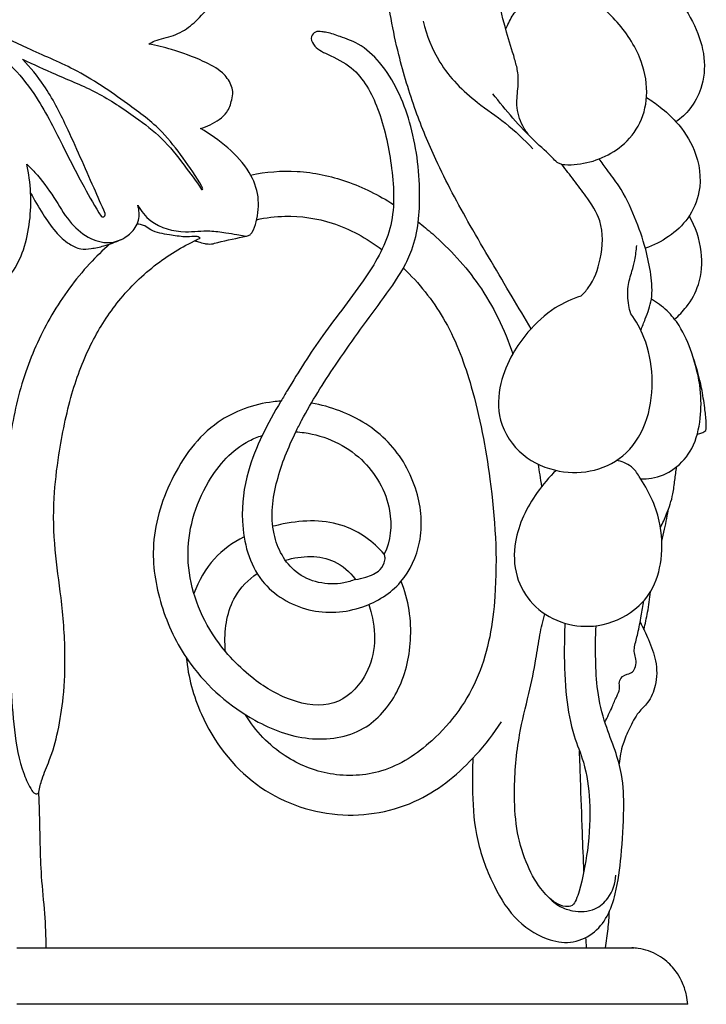
# Model space of a CAD drawing. Units: millimetres. Extents: x 22 to 1123, y 35 to 1802.
# Drawn here: x 891 to 976, y 745 to 867 of the extents above; entities that cross this region are included whole.
import ezdxf

# ---------------------------------------------------------------- set-up
doc = ezdxf.new("R2010")
doc.units = ezdxf.units.MM
doc.header["$MEASUREMENT"] = 0

# ---------------------------------------------------------------- blocks, each defined once
blk = doc.blocks.new('L-061.02')
blk.add_lwpolyline([(-2.26, 349.02), (-85.23, 349.02)])
for points, knots in [([(-21.64, 432.53), (-22.42, 433.83), (-24.93, 438.09), (-29.05, 444.95), (-33.17, 452.56), (-36.08, 459.65), (-38.31, 466.96), (-39.8, 475.35), (-40.22, 484.59), (-39.53, 493.04), (-38.57, 498.38), (-38.06, 500.6)], [0, 0, 0, 0, 4.561191, 14.817669, 24.028615, 30.497421, 37.76544, 46.907106, 56.001411, 65.43101, 72.26506, 72.26506, 72.26506, 72.26506]), ([(-21.83, 456.36), (-22.15, 456.74), (-22.94, 457.89), (-23.57, 460.05), (-23.21, 462.33), (-23.22, 464.26), (-23.84, 466.49), (-25.28, 470.98), (-26.48, 476.84), (-26.81, 482.66), (-26.94, 486.9), (-28.27, 490.38), (-28.78, 493.81), (-30.78, 495.3), (-32.05, 496.69), (-32.91, 497.8), (-33.32, 498.43)], [0, 0, 0, 0, 1.516608, 4.158501, 6.469943, 8.386236, 9.918565, 13.380875, 22.554264, 27.70654, 30.910441, 35.147149, 39.005912, 40.520814, 42.430121, 44.692873, 44.692873, 44.692873, 44.692873]), ([(-24.77, 469.53), (-24.69, 469.73), (-24.36, 470.5), (-23.78, 471.56), (-22.73, 472.62), (-22.27, 473.96), (-22.21, 475.35), (-22.4, 476.62), (-22.35, 477.85), (-21.8, 479.36), (-20.4, 481.21), (-18.66, 483.63), (-17.85, 486.9), (-17.78, 489.09), (-17.87, 490.19)], [0, 0, 0, 0, 0.672218, 2.491021, 3.588319, 5.100577, 6.595104, 7.731574, 8.938685, 10.261184, 12.478942, 15.87287, 19.100397, 22.406979, 22.406979, 22.406979, 22.406979]), ([(-17.83, 452.83), (-17.33, 452.79), (-15.76, 452.78), (-13.16, 453.38), (-10.2, 455.05), (-7.88, 457.92), (-7.04, 461.95), (-8.11, 466.67), (-10.96, 470.7), (-13.94, 473.25), (-16.23, 474.05), (-17.27, 475.1), (-17.84, 476.09), (-18.08, 476.93), (-17.83, 477.75), (-16.91, 479.11), (-15.37, 481.18), (-14.16, 484.11), (-13.83, 486.88), (-13.8, 488.48), (-13.83, 489.12)], [0, 0, 0, 0, 1.499968, 4.680959, 7.901032, 11.531485, 15.405619, 19.810151, 25.682328, 29.955622, 31.294185, 32.873389, 34.240271, 34.703435, 35.449775, 36.692718, 39.647268, 43.179327, 46.029227, 47.967234, 47.967234, 47.967234, 47.967234]), ([(-68.93, 467.71), (-68.68, 467.86), (-68.09, 468.19), (-66.62, 468.5), (-64.71, 469.16), (-62.72, 470.81), (-61.02, 472.84), (-59.49, 475.11), (-58.84, 477.18), (-58.65, 478.59), (-58.65, 479.18), (-58.68, 479.52), (-58.98, 479.62), (-59.92, 479.63), (-61.63, 480.08), (-63.51, 480.94), (-65.4, 482.11), (-68.16, 482.25), (-70.32, 481.97), (-71.55, 481.56)], [0, 0, 0, 0, 0.863381, 2.020475, 4.470419, 6.855828, 9.660967, 12.418519, 14.985311, 16.123724, 16.616041, 16.811689, 17.066668, 17.445459, 19.724192, 22.181585, 23.683, 26.306206, 30.196509, 30.196509, 30.196509, 30.196509]), ([(-62.35, 450.12), (-63.07, 451.33), (-64.63, 453.62), (-67.45, 457.32), (-72.18, 460.83), (-77.61, 464.56), (-85.43, 467.69), (-93.54, 472.31), (-99.03, 477.03), (-101.49, 479.55)], [0, 0, 0, 0, 4.207556, 8.329721, 13.867801, 21.745981, 28.034903, 39.043149, 49.612291, 49.612291, 49.612291, 49.612291]), ([(-14.31, 477.39), (-14.05, 477.54), (-12.98, 478.06), (-10.4, 478.41), (-6.92, 476.77), (-3.69, 473.91), (-1.34, 470.16), (0.01, 466.17), (-0.34, 462.46), (-1.79, 459.75), (-3.08, 458.56), (-3.73, 458.11)], [0, 0, 0, 0, 0.898642, 3.5638, 7.459363, 11.972908, 16.423128, 20.571174, 24.392854, 27.238704, 29.594776, 29.594776, 29.594776, 29.594776]), ([(-93.61, 469.83), (-92.02, 469.28), (-87.73, 467.25), (-82.83, 461.81), (-79.69, 455.35), (-77.15, 450.38), (-75.54, 447.61), (-74.82, 446.42)], [0, 0, 0, 0, 5.054765, 14.044598, 21.222508, 26.613829, 30.804263, 30.804263, 30.804263, 30.804263]), ([(-34.98, 470.54), (-34.56, 468.77), (-33.04, 464.87), (-29.04, 460.86), (-24.65, 457.98), (-22.5, 455.9), (-21.43, 454.78)], [0, 0, 0, 0, 5.446564, 12.271684, 16.565098, 21.203218, 21.203218, 21.203218, 21.203218]), ([(-37.43, 440.03), (-37.03, 440.75), (-35.67, 443.59), (-35.15, 449.9), (-36.19, 457.92), (-39.08, 464.39), (-42.62, 467.71), (-45.04, 468.55), (-46.55, 469.1), (-47.57, 469.25), (-48.33, 469.34), (-48.98, 468.6), (-48.61, 467.59), (-47.8, 466.91), (-46.11, 466.14), (-42.92, 464.57), (-40.15, 459.4), (-38.79, 452.77), (-38.27, 445.28), (-42.26, 438.22), (-47.38, 432.06), (-50.65, 426.79), (-52.31, 424.02), (-52.58, 423.57)], [286.086409, 286.086409, 286.086409, 286.086409, 288.565463, 295.588387, 304.527981, 312.766595, 316.268381, 318.678621, 320.418934, 321.034103, 321.821022, 322.55224, 323.539322, 324.610484, 325.712522, 329.090173, 335.073788, 342.225997, 349.687655, 356.795967, 365.779609, 373.830389, 375.398843, 375.398843, 375.398843, 375.398843]), ([(-62.54, 457.27), (-62.12, 457.4), (-61.3, 457.71), (-60.19, 458.37), (-59.09, 459.3), (-58.69, 460.6), (-58.45, 461.78), (-58.81, 463), (-59.94, 464.5), (-62.6, 465.83), (-65.66, 466.99), (-67.97, 467.53), (-68.93, 467.71)], [0, 0, 0, 0, 1.31946, 2.608844, 3.879709, 5.526255, 6.560344, 7.436493, 9.247532, 12.012573, 16.190753, 19.105605, 19.105605, 19.105605, 19.105605]), ([(-84.53, 465.83), (-83.17, 465.21), (-80.14, 463.79), (-75.23, 461.86), (-70.96, 458.98), (-67.16, 456.15), (-64.67, 452.91), (-63.07, 450.77), (-62.39, 449.75)], [0, 0, 0, 0, 4.479206, 10.059285, 15.757931, 19.881454, 24.208894, 27.905871, 27.905871, 27.905871, 27.905871]), ([(-74.31, 446.79), (-74.77, 447.83), (-76.38, 451.42), (-78.68, 456.78), (-81.45, 462.26), (-83.57, 464.82), (-84.53, 465.83)], [0, 0, 0, 0, 3.395742, 11.802189, 17.52841, 21.711292, 21.711292, 21.711292, 21.711292]), ([(-17.83, 452.83), (-17.97, 452.86), (-18.39, 453), (-19.43, 454.12), (-22.36, 456.7), (-24.76, 459.53), (-26.37, 461.56)], [0, 0, 0, 0, 0.446727, 1.278379, 4.496293, 12.274582, 12.274582, 12.274582, 12.274582]), ([(-7.37, 461.12), (-6.78, 460.75), (-5.49, 459.84), (-3.3, 457.83), (-1.02, 454.43), (-0.39, 449.92), (-2.03, 446.12), (-4.53, 443.81), (-6.5, 442.82), (-7.51, 442.48)], [0, 0, 0, 0, 2.068867, 4.733159, 8.903651, 14.100827, 17.613026, 20.898538, 24.123737, 24.123737, 24.123737, 24.123737]), ([(-70.29, 447.79), (-69.87, 447.07), (-68.36, 445.19), (-64.85, 444.26), (-61.7, 444.76), (-59.58, 444.4), (-58.16, 444.21), (-57.32, 444.03), (-56.76, 443.96), (-56.38, 444.1), (-55.94, 444.71), (-55.44, 446.28), (-55.16, 448.88), (-56.45, 452.21), (-59.09, 455), (-61.32, 456.61), (-62.54, 457.27)], [0, 0, 0, 0, 2.509321, 7.004446, 10.032933, 12.031621, 13.412329, 14.337376, 14.618941, 15.069613, 15.476708, 16.83859, 19.9554, 23.127609, 27.190943, 31.333819, 31.333819, 31.333819, 31.333819]), ([(-94.83, 442.05), (-94.56, 441.77), (-93.85, 440.93), (-93.24, 439.37), (-92.75, 437.74), (-92.45, 436.43), (-91.94, 435.31), (-90.7, 434.99), (-89.49, 435.64), (-87.85, 437.08), (-85.8, 439.15), (-84.25, 442.36), (-83.32, 446.93), (-83.49, 450.56), (-84.01, 452.86)], [0, 0, 0, 0, 1.145931, 3.267049, 4.971495, 6.237101, 7.345591, 8.432558, 9.620349, 11.324962, 15.001025, 18.256528, 21.849319, 28.916953, 28.916953, 28.916953, 28.916953]), ([(-84.01, 452.86), (-83.67, 452.54), (-82.41, 451.27), (-80.66, 448.9), (-78.95, 445.85), (-76.63, 443.73), (-73.99, 442.91), (-71.85, 443.65), (-70.67, 444.78), (-70, 446.18), (-70.09, 447.2), (-70.29, 447.79)], [0, 0, 0, 0, 1.416299, 5.339322, 8.806441, 11.860864, 14.567261, 16.624012, 18.347472, 19.329859, 21.197266, 21.197266, 21.197266, 21.197266]), ([(-15.48, 436.57), (-15.15, 436.88), (-13.96, 438.17), (-12.84, 441.37), (-12.62, 445.61), (-14.64, 448.67), (-16.34, 450.88), (-17.33, 452.18), (-17.83, 452.83)], [0, 0, 0, 0, 1.366646, 5.22396, 9.926194, 13.445428, 15.895936, 18.34223, 18.34223, 18.34223, 18.34223]), ([(-8.08, 432.34), (-7.88, 432.8), (-7.39, 434.06), (-6.54, 436.3), (-6.78, 439.27), (-7.48, 442.67), (-8.78, 446.38), (-10.36, 449.73), (-12.1, 451.95), (-12.9, 453.07), (-13.22, 453.52)], [0, 0, 0, 0, 1.5087, 4.06125, 7.079075, 10.268878, 14.501528, 18.828281, 21.286914, 22.949285, 22.949285, 22.949285, 22.949285]), ([(-56.32, 451.52), (-54.44, 451.92), (-50.39, 452.27), (-44.3, 450.95), (-40.49, 449.05), (-38.66, 447.89)], [0, 0, 0, 0, 5.758792, 12.002217, 18.447353, 18.447353, 18.447353, 18.447353]), ([(-83.53, 449.3), (-83.07, 448.43), (-82.08, 446.8), (-80.61, 444.57), (-79.01, 443.07), (-77.43, 442.29), (-75.93, 442.43), (-74.26, 442.78), (-73.04, 443.23), (-72.36, 443.54)], [0, 0, 0, 0, 2.963781, 5.713667, 7.985843, 9.512457, 10.791365, 12.406482, 14.657826, 14.657826, 14.657826, 14.657826]), ([(-62.39, 449.75), (-62.37, 449.73), (-62.29, 449.65), (-62.23, 449.83), (-62.28, 449.96), (-62.32, 450.07), (-62.35, 450.12)], [0, 0, 0, 0, 0.0914015, 0.2163279, 0.3614467, 0.5497654, 0.5497654, 0.5497654, 0.5497654]), ([(-74.82, 446.42), (-74.77, 446.38), (-74.6, 446.3), (-74.29, 446.43), (-74.29, 446.69), (-74.31, 446.79)], [0, 0, 0, 0, 0.2064693, 0.5090584, 0.844261, 0.844261, 0.844261, 0.844261]), ([(-62.58, 443.7), (-62.65, 443.77), (-62.88, 443.94), (-63.54, 443.93), (-64.72, 443.83), (-66.5, 444.19), (-68.3, 444.38), (-69.3, 445.21), (-69.9, 445.42), (-70.22, 445.47), (-70.35, 445.47)], [0, 0, 0, 0, 0.29946, 0.804292, 1.925714, 3.858289, 6.239138, 7.142313, 7.695354, 8.103547, 8.103547, 8.103547, 8.103547]), ([(-55.58, 446), (-54.43, 446.26), (-51.29, 446.64), (-45.77, 445.85), (-41.96, 443.72), (-40.09, 442.31)], [0, 0, 0, 0, 3.523883, 9.434122, 16.385492, 16.385492, 16.385492, 16.385492]), ([(-35.6, 445.73), (-34.99, 445.25), (-32.2, 442.92), (-27.58, 437.92), (-24.91, 432.43), (-23.91, 429.43)], [22.164792, 22.164792, 22.164792, 22.164792, 24.475283, 32.959121, 42.452675, 42.452675, 42.452675, 42.452675]), ([(-3.91, 433.71), (-3.37, 434.16), (-2.14, 435.42), (-0.61, 438.2), (-0.33, 442.28), (-1.3, 445.12), (-2.08, 446.47)], [0, 0, 0, 0, 2.1046, 5.247005, 9.30664, 13.986711, 13.986711, 13.986711, 13.986711]), ([(-82.52, 375.25), (-82.41, 375.78), (-82.09, 377.13), (-80.99, 379.52), (-80.06, 382.91), (-79.37, 387.35), (-79.18, 392.88), (-79.65, 398.97), (-80.63, 405.32), (-80.79, 411.26), (-79.98, 417.72), (-78.69, 424.26), (-76.24, 430.73), (-72.71, 436.25), (-68.16, 440.66), (-64.46, 442.85), (-62.58, 443.7)], [0, 0, 0, 0, 1.638238, 4.126478, 7.881436, 12.14629, 17.565541, 24.461441, 30.416929, 36.855323, 42.206439, 49.919615, 56.786415, 62.847223, 69.413209, 75.616217, 75.616217, 75.616217, 75.616217]), ([(-63.22, 443.4), (-63.08, 443.36), (-62.67, 443.25), (-62.13, 443.07), (-61.59, 442.99), (-61.04, 443), (-59.47, 443.46), (-58.01, 443.72), (-56.82, 443.98)], [0, 0, 0, 0, 0.460188, 1.267464, 1.688812, 2.111215, 2.90107, 6.562212, 6.562212, 6.562212, 6.562212]), ([(-73.76, 442.98), (-74.62, 442.22), (-77.33, 439.57), (-81.11, 434.4), (-84.46, 427.11), (-86.19, 419.37), (-86.99, 411.82), (-86.92, 405.63), (-86.67, 400.05), (-86.49, 394.63), (-86.01, 388.74), (-85.61, 382.95), (-84.91, 378.45), (-83.75, 376.09), (-83.39, 375.44)], [0, 0, 0, 0, 3.461401, 11.330381, 19.060311, 27.357457, 35.020507, 41.773586, 45.905005, 51.792214, 58.032415, 63.635888, 69.255876, 71.482767, 71.482767, 71.482767, 71.482767]), ([(-9.32, 434.38), (-9.42, 434.72), (-9.68, 435.83), (-9.78, 437.64), (-9.2, 439.47), (-8.77, 441.14), (-8.62, 442.22), (-8.57, 442.83)], [0, 0, 0, 0, 1.061625, 3.403661, 5.337999, 6.759102, 8.592739, 8.592739, 8.592739, 8.592739]), ([(-37.43, 440.03), (-37.31, 439.91), (-35.28, 437.92), (-31.75, 433.39), (-28.5, 424.44), (-26.34, 413.02), (-25.56, 400.97), (-27.45, 389.42), (-32.88, 381.83), (-39.65, 377.37), (-46.44, 377.05), (-51.51, 379.09), (-54.88, 381.88), (-56.33, 383.79), (-56.94, 384.8)], [286.086409, 286.086409, 286.086409, 286.086409, 286.573882, 294.503975, 303.155592, 314.798464, 329.332189, 339.281104, 349.21133, 356.438656, 362.810214, 368.788579, 372.382986, 375.865742, 375.865742, 375.865742, 375.865742]), ([(-50.73, 419.78), (-50.5, 420.25), (-49.03, 423.1), (-45.61, 428.56), (-41.17, 434.58), (-38.23, 438.59), (-37.43, 440.03)], [261.883871, 261.883871, 261.883871, 261.883871, 263.454136, 271.475586, 281.144254, 286.086409, 286.086409, 286.086409, 286.086409]), ([(-15.48, 436.57), (-16.59, 436.21), (-19.06, 435.08), (-21.85, 432.49), (-24.14, 429.3), (-25.65, 425.65), (-25.89, 420.93), (-22.97, 416.6), (-18.4, 414.64), (-13.7, 414.73), (-9.43, 416.96), (-6.95, 421.43), (-6.44, 426.52), (-7.28, 431.04), (-8.66, 433.48), (-9.32, 434.38)], [0, 0, 0, 0, 3.495519, 8.011215, 11.268571, 15.212432, 19.74858, 24.834715, 29.754956, 34.099089, 38.578984, 43.51682, 48.727893, 53.682992, 57.038319, 57.038319, 57.038319, 57.038319]), ([(-8.08, 413.98), (-7.63, 413.95), (-6.16, 414.02), (-3.72, 415.09), (-1.41, 417.77), (-0.61, 421.36), (-0.58, 425.39), (-1.6, 429.27), (-2.97, 432.59), (-4.78, 434.82), (-6.07, 435.78), (-6.77, 436.18)], [0, 0, 0, 0, 1.336973, 4.38217, 7.700766, 11.570685, 15.145576, 19.734128, 23.49562, 25.833178, 28.248183, 28.248183, 28.248183, 28.248183]), ([(-1.09, 419.47), (-0.99, 419.51), (-0.72, 419.61), (-0.34, 419.71), (0.02, 419.95), (0.03, 420.45), (0, 421.35), (-0.19, 422.99), (-0.6, 425.67), (-1.18, 427.74), (-1.61, 428.99)], [0, 0, 0, 0, 0.341518, 0.856963, 1.183066, 1.555465, 2.236013, 3.957477, 6.444043, 10.392355, 10.392355, 10.392355, 10.392355]), ([(-52.58, 423.57), (-52.9, 423.55), (-55.66, 423.31), (-61.37, 421.27), (-66.5, 414.16), (-68.98, 405.81), (-67.52, 397.75), (-63.65, 389.95), (-57.05, 384.25), (-49.31, 381.3), (-42.18, 382.29), (-37.69, 387.59), (-36.11, 394.2), (-36.76, 399.02), (-37.72, 401.3)], [451.213705, 451.213705, 451.213705, 451.213705, 452.164928, 459.422342, 468.56281, 477.330181, 484.880874, 492.554429, 503.104861, 510.145114, 517.003155, 523.09346, 529.715193, 537.027387, 537.027387, 537.027387, 537.027387]), ([(-52.58, 423.57), (-54.22, 420.8), (-56.73, 416.12), (-57.78, 408.27), (-55.89, 401.05), (-49.29, 397.1), (-42.64, 397.54), (-37.4, 400.82), (-34.87, 406.34), (-35.42, 412.79), (-38.9, 418.95), (-44.11, 422.15), (-47.6, 423.13), (-48.8, 423.34)], [451.213705, 451.213705, 451.213705, 451.213705, 460.759986, 466.958757, 474.730606, 481.509305, 488.200567, 493.801076, 499.241026, 505.491578, 512.563484, 519.637796, 523.266938, 523.266938, 523.266938, 523.266938]), ([(-41.72, 398.44), (-41.58, 398.05), (-40.67, 394.98), (-41.03, 390.03), (-45.91, 385.45), (-51.62, 386.36), (-56.77, 389.55), (-62, 395.22), (-65.09, 404.15), (-62.54, 413.14), (-58.2, 418.05), (-55.45, 419.15), (-54.89, 419.32)], [411.356139, 411.356139, 411.356139, 411.356139, 412.509965, 420.313752, 425.278506, 430.53217, 436.184188, 443.412588, 453.298022, 463.016036, 470.143234, 471.878201, 471.878201, 471.878201, 471.878201]), ([(-43.36, 401.54), (-43.82, 401.35), (-46.33, 400.61), (-51.1, 401.64), (-54.14, 407.49), (-53.32, 413.8), (-51.68, 417.84), (-50.73, 419.78), (-50.39, 419.76), (-47.38, 419.46), (-42.25, 417.08), (-38.62, 410.85), (-38.98, 406.25), (-39.81, 404.66)], [235.90556, 235.90556, 235.90556, 235.90556, 237.357033, 243.390475, 248.831201, 255.418408, 261.883871, 261.883871, 261.883871, 262.877508, 270.703201, 277.90817, 283.278414, 283.278414, 283.278414, 283.278414]), ([(-18.53, 415.01), (-19.4, 414.18), (-21.62, 411.57), (-23.85, 407.06), (-23.75, 401.93), (-21.61, 398.25), (-18.09, 396.02), (-13.63, 395.43), (-9.51, 396.96), (-6.46, 400.05), (-5.31, 404.19), (-5.5, 408.22), (-6.68, 411.66), (-7.97, 413.84), (-9.04, 415.44), (-10.12, 415.99), (-10.75, 416.2), (-11.05, 416.26)], [0, 0, 0, 0, 3.619076, 10.272004, 14.555129, 18.452322, 22.55289, 26.625049, 31.529484, 35.148441, 39.259442, 44.007995, 47.06051, 50.073423, 51.635592, 52.70492, 53.62701, 53.62701, 53.62701, 53.62701]), ([(-20.31, 413.04), (-20.39, 413.51), (-20.53, 414.42), (-20.66, 415.33), (-20.72, 415.76)], [0, 0, 0, 0, 1.437395, 2.750948, 2.750948, 2.750948, 2.750948]), ([(-5.64, 407.96), (-5.36, 408.5), (-4.76, 409.85), (-4.09, 411.81), (-3.88, 413.79), (-3.72, 414.91), (-3.64, 415.46)], [0, 0, 0, 0, 1.835443, 4.42885, 6.149897, 7.81079, 7.81079, 7.81079, 7.81079]), ([(-5.47, 406.26), (-5.35, 406.75), (-5.04, 408.12), (-4.77, 409.49), (-4.61, 410.36)], [0, 0, 0, 0, 1.527949, 4.194386, 4.194386, 4.194386, 4.194386]), ([(-39.81, 404.66), (-41.14, 406.2), (-45.01, 409.01), (-50.16, 408.9), (-53.15, 408.21), (-53.58, 408.1)], [540.929078, 540.929078, 540.929078, 540.929078, 546.88456, 554.470532, 555.75201, 555.75201, 555.75201, 555.75201]), ([(-57.13, 406.79), (-58.52, 406.09), (-61.14, 404.23), (-62.75, 401.39), (-63.33, 399.79)], [559.432991, 559.432991, 559.432991, 559.432991, 564.022422, 568.993194, 568.993194, 568.993194, 568.993194]), ([(-52.04, 403.91), (-49.98, 404.51), (-46.49, 404.62), (-44.08, 402.49), (-43.36, 401.54)], [398.484812, 398.484812, 398.484812, 398.484812, 404.551303, 408.027465, 408.027465, 408.027465, 408.027465]), ([(-43.36, 401.54), (-42.93, 401.59), (-41.87, 401.85), (-40.35, 402.43), (-39.7, 403.65), (-39.69, 404.36), (-39.78, 404.59), (-39.81, 404.66)], [0, 0, 0, 0, 1.294922, 3.292886, 4.622167, 5.140214, 5.361777, 5.361777, 5.361777, 5.361777]), ([(-59.45, 392.64), (-59.47, 392.92), (-59.59, 395.3), (-59, 399.07), (-56.62, 401.51), (-55.52, 402.28)], [383.958642, 383.958642, 383.958642, 383.958642, 384.763819, 390.868758, 394.793414, 394.793414, 394.793414, 394.793414]), ([(-7.7, 395.36), (-7.52, 396.06), (-7.18, 397.6), (-6.96, 399.16), (-6.87, 400.01)], [0, 0, 0, 0, 2.170038, 4.735526, 4.735526, 4.735526, 4.735526]), ([(-12.51, 383.89), (-12.2, 384.52), (-11.68, 385.58), (-11.14, 386.96), (-10.68, 387.78), (-10.71, 388.46), (-10.82, 389.27), (-9.91, 389.81), (-9.01, 390.02), (-8.68, 390.82), (-8.59, 391.65), (-8.93, 392.43), (-8.81, 393.53), (-8.36, 395.01), (-8.05, 396.93), (-7.8, 398.27), (-7.7, 398.9)], [0, 0, 0, 0, 2.110369, 3.515621, 4.523155, 4.791106, 5.55346, 6.768586, 7.477265, 8.2151, 9.140135, 9.950113, 10.689148, 12.39356, 14.59484, 16.500429, 16.500429, 16.500429, 16.500429]), ([(-17.46, 396.13), (-17.51, 395), (-17.57, 391.94), (-17.42, 387.26), (-16.6, 382.6), (-14.87, 378.56), (-14.24, 373.73), (-14.51, 368.37), (-15.3, 364.25), (-16.01, 362.03), (-16.48, 361.14), (-17.57, 361.02), (-19, 361.71), (-20.8, 363.56), (-22.44, 366.73), (-23.58, 370.82), (-23.8, 376.15), (-23.33, 381.77), (-21.96, 387.15), (-21.06, 391.25), (-20.62, 394.58), (-20.17, 396.42), (-19.93, 397.28)], [0, 0, 0, 0, 3.389833, 9.186564, 14.022988, 17.485089, 22.307332, 28.441891, 33.598587, 34.70826, 35.561958, 36.376235, 37.669275, 40.220537, 43.970867, 48.273056, 52.852581, 59.899912, 65.105616, 69.475028, 72.486277, 75.168303, 75.168303, 75.168303, 75.168303]), ([(-28.84, 379.44), (-28.9, 378.25), (-28.93, 375.11), (-28.65, 369.88), (-26.76, 364.41), (-24.03, 359.65), (-20.36, 357.07), (-16.76, 356.42), (-13.94, 357.55), (-12.07, 359.87), (-10.98, 363.23), (-10.44, 367.71), (-10.11, 372.63), (-10.25, 377.05), (-11.25, 380.52), (-12.6, 383.86), (-13.5, 387.63), (-13.68, 391.74), (-13.68, 394.41), (-13.61, 395.81)], [0, 0, 0, 0, 3.550017, 9.441262, 15.57647, 20.784481, 25.627954, 28.512688, 31.424868, 34.246094, 37.180315, 41.906078, 47.740598, 51.995232, 55.068353, 58.519393, 62.803944, 66.6274, 70.82387, 70.82387, 70.82387, 70.82387]), ([(-8.16, 396.28), (-7.78, 395.57), (-7.07, 393.99), (-6.06, 391.42), (-6.05, 388.62), (-7, 386.4), (-8.57, 384.99), (-9.46, 383.17), (-10.4, 381.09), (-10.68, 379.57), (-10.76, 378.75)], [0, 0, 0, 0, 2.3998, 5.187559, 8.234581, 10.550362, 12.168984, 14.482325, 16.531362, 19.032093, 19.032093, 19.032093, 19.032093]), ([(-64.28, 391.87), (-64.05, 389.47), (-62.39, 383.47), (-56.34, 375.44), (-45.82, 371.52), (-35.51, 373.4), (-29.14, 378.76), (-26.24, 382.48), (-25.31, 383.93)], [576.893584, 576.893584, 576.893584, 576.893584, 584.051593, 595.080086, 605.776707, 616.003456, 624.944452, 630.114407, 630.114407, 630.114407, 630.114407]), ([(-15.11, 365.43), (-15.17, 367.03), (-15.31, 370.83), (-15.5, 375.81), (-15.61, 379.18), (-15.65, 380.34)], [0, 0, 0, 0, 4.810194, 11.417852, 14.926942, 14.926942, 14.926942, 14.926942]), ([(-83.39, 375.44), (-83.34, 375.36), (-83.2, 375.19), (-82.94, 375.01), (-82.64, 375.06), (-82.54, 375.18), (-82.52, 375.25)], [0, 0, 0, 0, 0.269352, 0.666692, 0.8966, 1.100679, 1.100679, 1.100679, 1.100679]), ([(-81.6, 355.98), (-81.63, 357.4), (-81.72, 360.35), (-82.22, 364.63), (-82.34, 368.72), (-82.4, 372.19), (-82.48, 374.33), (-82.52, 375.25)], [0, 0, 0, 0, 4.244603, 8.869935, 12.892968, 16.526763, 19.291078, 19.291078, 19.291078, 19.291078]), ([(-19.52, 362.31), (-19.11, 361.83), (-18.17, 361.06), (-16.17, 360.4), (-13.84, 360.47), (-11.77, 362.27), (-11.21, 363.98), (-11.15, 364.97)], [0, 0, 0, 0, 1.887999, 3.516773, 6.294633, 8.380058, 11.366079, 11.366079, 11.366079, 11.366079]), ([(-12.44, 356.01), (-12.31, 356.78), (-12.1, 358.28), (-11.99, 359.78), (-11.95, 360.51)], [0, 0, 0, 0, 2.360186, 4.530275, 4.530275, 4.530275, 4.530275]), ([(-2.26, 349.02), (-2.29, 349.39), (-2.42, 350.28), (-2.83, 351.57), (-3.61, 353.02), (-4.94, 354.53), (-6.68, 355.55), (-8.22, 355.93), (-8.92, 355.99), (-9.19, 356)], [0, 0, 0, 0, 1.122742, 2.693154, 4.039601, 6.028894, 8.654993, 9.951855, 10.756853, 10.756853, 10.756853, 10.756853])]:
    blk.add_open_spline(points, degree=3, knots=knots)
for points in [[(-14.77, 356.01), (-14.8, 356.43), (-14.83, 356.85), (-14.86, 357.27)], [(-85.23, 355.98), (-59.79, 355.99), (-34.35, 355.99), (-8.91, 356)]]:
    blk.add_open_spline(points, degree=3)

msp = doc.modelspace()

# ---------------------------------------------------------------- block references
msp.add_blockref('L-061.02', (975.796, 396.312, -113.438))

doc.saveas('drawing.dxf')
